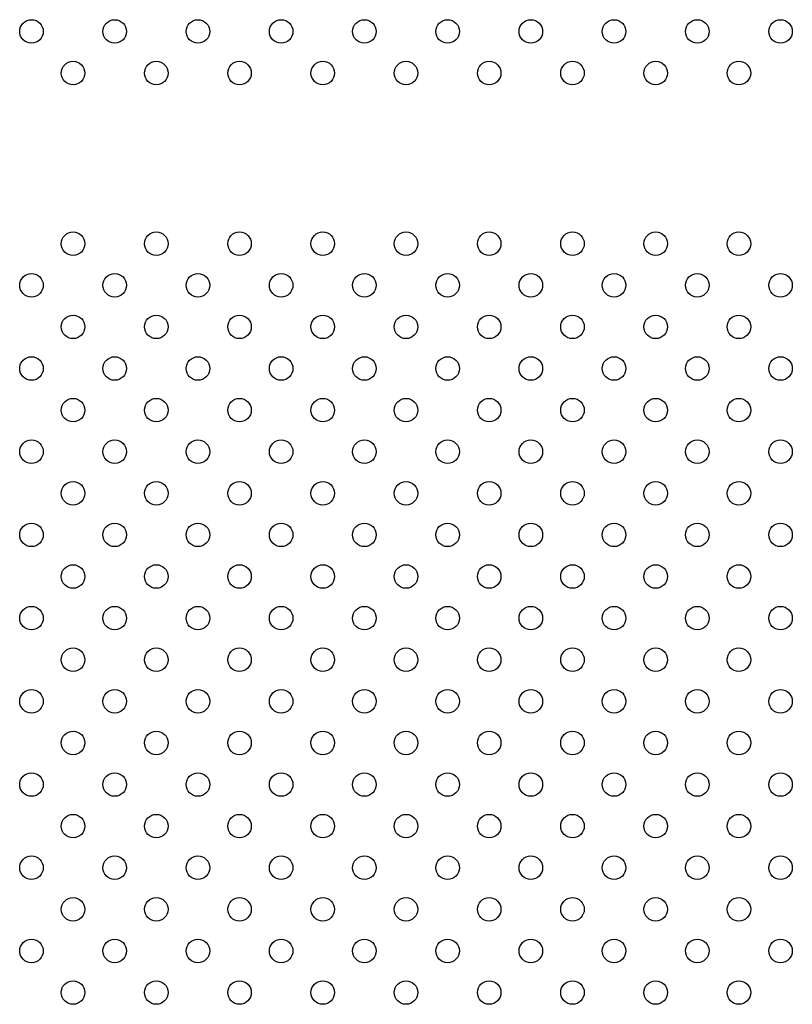
# Model space of a CAD drawing. Units: millimetres. Extents: x 2877.7 to 2892.8, y 1489.1 to 1500.3.
# Drawn here: x 2886.9 to 2887.2, y 1494.5 to 1494.8 of the extents above; entities that cross this region are included whole.
import ezdxf

# ---------------------------------------------------------------- set-up
doc = ezdxf.new("R2010")
doc.units = ezdxf.units.MM
doc.layers.add('supe-VIS', color=7, linetype='Continuous')

msp = doc.modelspace()

# ---------------------------------------------------------------- linework, layer by layer
at = {"layer": 'supe-VIS'}
for centre in [(2886.95116, 1494.83903), (2886.97944, 1494.83903), (2887.00773, 1494.83903), (2887.03601, 1494.83903), (2887.0643, 1494.83903), (2887.09258, 1494.83903), (2887.12086, 1494.83903), (2887.14915, 1494.83903), (2887.17743, 1494.83903), (2887.20572, 1494.83903), (2886.9653, 1494.82489), (2886.99358, 1494.82489), (2887.02187, 1494.82489), (2887.05015, 1494.82489), (2887.07844, 1494.82489), (2887.10672, 1494.82489), (2887.13501, 1494.82489), (2887.16329, 1494.82489), (2887.19157, 1494.82489), (2886.9653, 1494.76689), (2886.99358, 1494.76689), (2887.02187, 1494.76689), (2887.05015, 1494.76689), (2887.07844, 1494.76689), (2887.10672, 1494.76689), (2887.13501, 1494.76689), (2887.16329, 1494.76689), (2887.19157, 1494.76689), (2886.95116, 1494.75275), (2886.97944, 1494.75275), (2887.00773, 1494.75275), (2887.03601, 1494.75275), (2887.0643, 1494.75275), (2887.09258, 1494.75275), (2887.12086, 1494.75275), (2887.14915, 1494.75275), (2887.17743, 1494.75275), (2887.20572, 1494.75275), (2886.9653, 1494.73861), (2886.99358, 1494.73861), (2887.02187, 1494.73861), (2887.05015, 1494.73861), (2887.07844, 1494.73861), (2887.10672, 1494.73861), (2887.13501, 1494.73861), (2887.16329, 1494.73861), (2887.19157, 1494.73861), (2886.95116, 1494.72446), (2886.97944, 1494.72446), (2887.00773, 1494.72446), (2887.03601, 1494.72446), (2887.0643, 1494.72446), (2887.09258, 1494.72446), (2887.12086, 1494.72446), (2887.14915, 1494.72446), (2887.17743, 1494.72446), (2887.20572, 1494.72446), (2886.9653, 1494.71032), (2886.99358, 1494.71032), (2887.02187, 1494.71032), (2887.05015, 1494.71032), (2887.07844, 1494.71032), (2887.10672, 1494.71032), (2887.13501, 1494.71032), (2887.16329, 1494.71032), (2887.19157, 1494.71032), (2886.95116, 1494.69618), (2886.97944, 1494.69618), (2887.00773, 1494.69618), (2887.03601, 1494.69618), (2887.0643, 1494.69618), (2887.09258, 1494.69618), (2887.12086, 1494.69618), (2887.14915, 1494.69618), (2887.17743, 1494.69618), (2887.20572, 1494.69618), (2886.9653, 1494.68204), (2886.99358, 1494.68204), (2887.02187, 1494.68204), (2887.05015, 1494.68204), (2887.07844, 1494.68204), (2887.10672, 1494.68204), (2887.13501, 1494.68204), (2887.16329, 1494.68204), (2887.19157, 1494.68204), (2886.95116, 1494.6679), (2886.97944, 1494.6679), (2887.00773, 1494.6679), (2887.03601, 1494.6679), (2887.0643, 1494.6679), (2887.09258, 1494.6679), (2887.12086, 1494.6679), (2887.14915, 1494.6679), (2887.17743, 1494.6679), (2887.20572, 1494.6679), (2886.9653, 1494.65375), (2886.99358, 1494.65375), (2887.02187, 1494.65375), (2887.05015, 1494.65375), (2887.07844, 1494.65375), (2887.10672, 1494.65375), (2887.13501, 1494.65375), (2887.16329, 1494.65375), (2887.19157, 1494.65375), (2886.95116, 1494.63961), (2886.97944, 1494.63961), (2887.00773, 1494.63961), (2887.03601, 1494.63961), (2887.0643, 1494.63961), (2887.09258, 1494.63961), (2887.12086, 1494.63961), (2887.14915, 1494.63961), (2887.17743, 1494.63961), (2887.20572, 1494.63961), (2886.9653, 1494.62547), (2886.99358, 1494.62547), (2887.02187, 1494.62547), (2887.05015, 1494.62547), (2887.07844, 1494.62547), (2887.10672, 1494.62547), (2887.13501, 1494.62547), (2887.16329, 1494.62547), (2887.19157, 1494.62547), (2886.95116, 1494.61133), (2886.97944, 1494.61133), (2887.00773, 1494.61133), (2887.03601, 1494.61133), (2887.0643, 1494.61133), (2887.09258, 1494.61133), (2887.12086, 1494.61133), (2887.14915, 1494.61133), (2887.17743, 1494.61133), (2887.20572, 1494.61133), (2886.9653, 1494.59719), (2886.99358, 1494.59719), (2887.02187, 1494.59719), (2887.05015, 1494.59719), (2887.07844, 1494.59719), (2887.10672, 1494.59719), (2887.13501, 1494.59719), (2887.16329, 1494.59719), (2887.19157, 1494.59719), (2886.95116, 1494.58304), (2886.97944, 1494.58304), (2887.00773, 1494.58304), (2887.03601, 1494.58304), (2887.0643, 1494.58304), (2887.09258, 1494.58304), (2887.12086, 1494.58304), (2887.14915, 1494.58304), (2887.17743, 1494.58304), (2887.20572, 1494.58304), (2886.9653, 1494.5689), (2886.99358, 1494.5689), (2887.02187, 1494.5689), (2887.05015, 1494.5689), (2887.07844, 1494.5689), (2887.10672, 1494.5689), (2887.13501, 1494.5689), (2887.16329, 1494.5689), (2887.19157, 1494.5689), (2886.95116, 1494.55476), (2886.97944, 1494.55476), (2887.00773, 1494.55476), (2887.03601, 1494.55476), (2887.0643, 1494.55476), (2887.09258, 1494.55476), (2887.12086, 1494.55476), (2887.14915, 1494.55476), (2887.17743, 1494.55476), (2887.20572, 1494.55476), (2886.9653, 1494.54062), (2886.99358, 1494.54062), (2887.02187, 1494.54062), (2887.05015, 1494.54062), (2887.07844, 1494.54062), (2887.10672, 1494.54062), (2887.13501, 1494.54062), (2887.16329, 1494.54062), (2887.19157, 1494.54062), (2886.95116, 1494.52647), (2886.97944, 1494.52647), (2887.00773, 1494.52647), (2887.03601, 1494.52647), (2887.0643, 1494.52647), (2887.09258, 1494.52647), (2887.12086, 1494.52647), (2887.14915, 1494.52647), (2887.17743, 1494.52647), (2887.20572, 1494.52647), (2886.9653, 1494.51233), (2886.99358, 1494.51233), (2887.02187, 1494.51233), (2887.05015, 1494.51233), (2887.07844, 1494.51233), (2887.10672, 1494.51233), (2887.13501, 1494.51233), (2887.16329, 1494.51233), (2887.19157, 1494.51233)]:
    msp.add_circle(centre, 0.004, dxfattribs=at)

doc.saveas('drawing.dxf')
